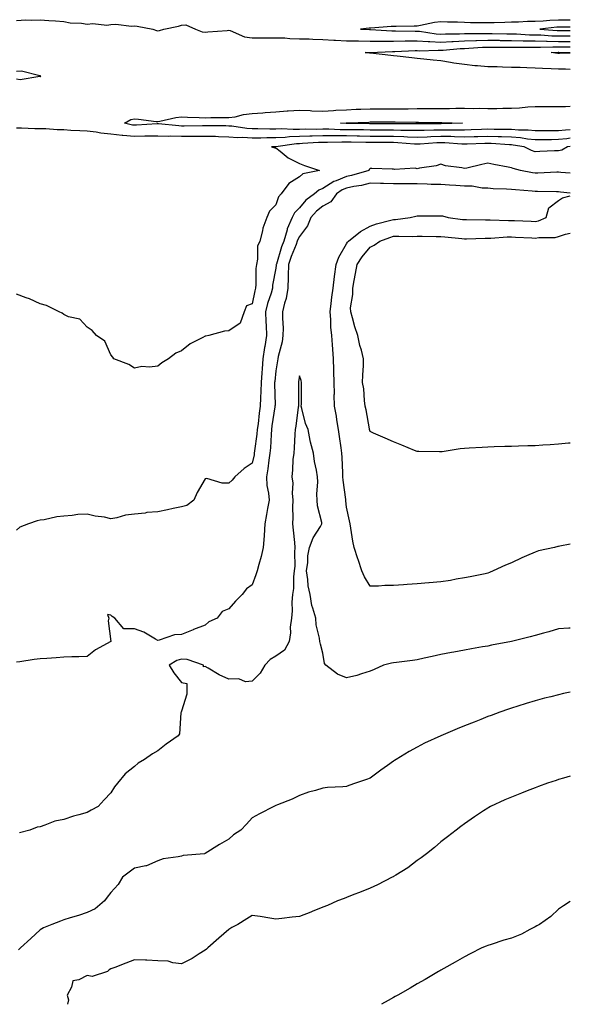
# Model space of a CAD drawing. Units: inches. Extents: x 989603 to 992243, y 7313738 to 7316378.
# Drawn here: x 992009 to 992243, y 7313738 to 7314156 of the extents above; entities that cross this region are included whole.
import ezdxf

# ---------------------------------------------------------------- set-up
doc = ezdxf.new("R2010")
doc.units = ezdxf.units.IN
doc.header["$MEASUREMENT"] = 0
doc.layers.add('Contour_98967313', color=7, linetype='Continuous', true_color=0x9f73a1)

msp = doc.modelspace()

# ---------------------------------------------------------------- linework, layer by layer
at = {"layer": 'Contour_98967313'}
for points in [[(992008.05, 7314155.61, 3210), (992011.92, 7314155.78, 3210), (992014.28, 7314155.68, 3210), (992018.05, 7314155.88, 3210), (992021.73, 7314155.61, 3210), (992024.64, 7314155.33, 3210), (992028.05, 7314155.06, 3210), (992030.76, 7314154.62, 3210), (992035.61, 7314154.37, 3210), (992038.05, 7314154.03, 3210), (992040.39, 7314154.27, 3210), (992046.41, 7314153.56, 3210), (992048.05, 7314153.83, 3210), (992050.13, 7314154.01, 3210), (992056.83, 7314153.14, 3210), (992058.05, 7314153.3, 3210), (992059.27, 7314153.14, 3210), (992065.89, 7314151.92, 3210), (992067.37, 7314151.24, 3210), (992068.05, 7314151.13, 3210), (992068.71, 7314151.25, 3210), (992070.47, 7314151.92, 3210), (992076.82, 7314153.15, 3210), (992078.05, 7314153.61, 3210), (992079.82, 7314153.69, 3210), (992083.93, 7314151.92, 3210), (992086.84, 7314150.7, 3210), (992088.05, 7314150.59, 3210), (992089.16, 7314150.8, 3210), (992097.43, 7314151.31, 3210), (992098.05, 7314151.4, 3210), (992098.74, 7314151.23, 3210), (992104.81, 7314148.68, 3210), (992108.05, 7314148.16, 3210), (992111.72, 7314148.25, 3210), (992114.29, 7314148.16, 3210), (992118.05, 7314148.24, 3210), (992121.84, 7314148.14, 3210), (992124.03, 7314147.9, 3210), (992128.05, 7314147.8, 3210), (992132.27, 7314147.7, 3210), (992133.73, 7314147.6, 3210), (992138.05, 7314147.51, 3210), (992142.71, 7314147.26, 3210), (992143.31, 7314147.18, 3210), (992148.05, 7314146.96, 3210), (992153.03, 7314146.9, 3210), (992153.07, 7314146.9, 3210), (992158.05, 7314146.84, 3210), (992162.94, 7314146.81, 3210), (992163.15, 7314146.82, 3210), (992168.05, 7314146.79, 3210), (992172.98, 7314146.86, 3210), (992173.11, 7314146.86, 3210), (992178.05, 7314146.92, 3210), (992182.73, 7314146.6, 3210), (992183.34, 7314146.62, 3210), (992188.05, 7314146.36, 3210), (992192.72, 7314146.58, 3210), (992193.33, 7314146.64, 3210), (992198.05, 7314146.85, 3210), (992202.95, 7314147.02, 3210), (992203.15, 7314147.02, 3210), (992208.05, 7314147.17, 3210), (992212.84, 7314147.13, 3210), (992213.25, 7314147.12, 3210), (992218.05, 7314147.07, 3210), (992223.01, 7314146.96, 3210), (992223.09, 7314146.95, 3210), (992228.05, 7314146.85, 3210), (992232.88, 7314146.75, 3210), (992233.21, 7314146.77, 3210), (992238.05, 7314146.68, 3210), (992242.8, 7314146.67, 3210), (992243, 7314146.67, 3210)], [(992243, 7314155.63, 3211), (992241.76, 7314155.64, 3211), (992238.05, 7314155.72, 3211), (992234.37, 7314155.6, 3211), (992231.42, 7314155.29, 3211), (992228.05, 7314155.16, 3211), (992224.85, 7314155.13, 3211), (992220.96, 7314154.83, 3211), (992218.05, 7314154.79, 3211), (992215.23, 7314154.74, 3211), (992210.68, 7314154.55, 3211), (992208.05, 7314154.5, 3211), (992205.4, 7314154.56, 3211), (992200.69, 7314154.56, 3211), (992198.05, 7314154.63, 3211), (992195.19, 7314154.78, 3211), (992190.92, 7314154.79, 3211), (992188.05, 7314154.97, 3211), (992185.31, 7314154.66, 3211), (992179.48, 7314153.35, 3211), (992178.05, 7314153.15, 3211), (992176.82, 7314153.15, 3211), (992169.09, 7314152.96, 3211), (992167.01, 7314152.96, 3211), (992158.4, 7314152.27, 3211), (992157.7, 7314152.27, 3211), (992154.05, 7314151.92, 3211), (992157.83, 7314151.69, 3211), (992158.28, 7314151.69, 3211), (992167.33, 7314151.2, 3211), (992168.05, 7314151.19, 3211), (992168.77, 7314151.2, 3211), (992177.18, 7314151.06, 3211), (992178.05, 7314151.07, 3211), (992178.97, 7314151, 3211), (992186.02, 7314149.89, 3211), (992188.05, 7314149.78, 3211), (992190.09, 7314149.87, 3211), (992196.02, 7314149.88, 3211), (992198.05, 7314149.98, 3211), (992199.93, 7314150.04, 3211), (992206.17, 7314150.04, 3211), (992208.05, 7314150.09, 3211), (992209.9, 7314150.07, 3211), (992216.02, 7314149.89, 3211), (992218.05, 7314149.87, 3211), (992220.14, 7314149.83, 3211), (992225.65, 7314149.52, 3211), (992228.05, 7314149.47, 3211), (992230.55, 7314149.42, 3211), (992235.18, 7314149.05, 3211), (992238.05, 7314149, 3211), (992240.98, 7314148.99, 3211), (992243, 7314149, 3211)], [(992243, 7314152.66, 3212), (992238.81, 7314152.69, 3212), (992238.05, 7314152.7, 3212), (992237.29, 7314152.68, 3212), (992230.01, 7314151.92, 3212), (992237.46, 7314151.33, 3212), (992238.05, 7314151.32, 3212), (992238.66, 7314151.32, 3212), (992243, 7314151.34, 3212)], [(992243, 7314134.8, 3209), (992241, 7314134.87, 3209), (992238.05, 7314134.87, 3209), (992234.9, 7314135.07, 3209), (992231.26, 7314135.13, 3209), (992228.05, 7314135.36, 3209), (992224.51, 7314135.46, 3209), (992221.66, 7314135.53, 3209), (992218.05, 7314135.64, 3209), (992214.22, 7314135.75, 3209), (992211.95, 7314135.82, 3209), (992208.05, 7314135.93, 3209), (992203.65, 7314136.32, 3209), (992202.47, 7314136.34, 3209), (992198.05, 7314136.81, 3209), (992193.53, 7314137.4, 3209), (992192.21, 7314137.76, 3209), (992188.05, 7314138.46, 3209), (992184.84, 7314138.71, 3209), (992180.8, 7314139.17, 3209), (992178.05, 7314139.4, 3209), (992175.77, 7314139.64, 3209), (992169.58, 7314140.39, 3209), (992168.05, 7314140.56, 3209), (992166.8, 7314140.67, 3209), (992158.27, 7314141.7, 3209), (992158.05, 7314141.71, 3209), (992157.85, 7314141.73, 3209), (992155.91, 7314141.92, 3209), (992157.97, 7314141.99, 3209), (992158.13, 7314141.99, 3209), (992167.57, 7314142.4, 3209), (992168.05, 7314142.39, 3209), (992168.53, 7314142.4, 3209), (992177.21, 7314142.76, 3209), (992178.05, 7314142.77, 3209), (992178.84, 7314142.72, 3209), (992186.97, 7314143, 3209), (992188.05, 7314142.95, 3209), (992189.12, 7314143, 3209), (992196.32, 7314143.64, 3209), (992198.05, 7314143.72, 3209), (992199.92, 7314143.79, 3209), (992205.79, 7314144.18, 3209), (992208.05, 7314144.25, 3209), (992210.35, 7314144.23, 3209), (992215.68, 7314144.29, 3209), (992218.05, 7314144.27, 3209), (992220.34, 7314144.22, 3209), (992225.69, 7314144.28, 3209), (992228.05, 7314144.23, 3209), (992230.32, 7314144.19, 3209), (992235.56, 7314144.41, 3209), (992238.05, 7314144.37, 3209), (992240.49, 7314144.36, 3209), (992243, 7314144.33, 3209)], [(992243, 7314141.7, 3208), (992238.41, 7314141.55, 3208), (992238.05, 7314141.55, 3208), (992237.71, 7314141.58, 3208), (992234.84, 7314141.92, 3208), (992237.92, 7314142.05, 3208), (992238.18, 7314142.05, 3208), (992243, 7314142, 3208)], [(992008.05, 7314130.76, 3210), (992009.51, 7314130.46, 3210), (992017.97, 7314131.85, 3210), (992018.05, 7314131.8, 3210), (992018.14, 7314131.83, 3210), (992018.36, 7314131.92, 3210), (992018.13, 7314132, 3210), (992018.05, 7314132.06, 3210), (992017.92, 7314132.04, 3210), (992010.11, 7314133.98, 3210), (992008.05, 7314133.87, 3210)], [(992243, 7314109.13, 3209), (992240.92, 7314109.05, 3209), (992238.05, 7314108.73, 3209), (992234.84, 7314108.7, 3209), (992231.26, 7314108.7, 3209), (992228.05, 7314108.68, 3209), (992225.09, 7314108.97, 3209), (992220.95, 7314109.01, 3209), (992218.05, 7314109.26, 3209), (992215.46, 7314109.33, 3209), (992210.69, 7314109.28, 3209), (992208.05, 7314109.36, 3209), (992205.39, 7314109.26, 3209), (992200.9, 7314109.07, 3209), (992198.05, 7314108.97, 3209), (992195.18, 7314109.05, 3209), (992191, 7314108.97, 3209), (992188.05, 7314109.04, 3209), (992185.07, 7314108.94, 3209), (992181.06, 7314108.91, 3209), (992178.05, 7314108.79, 3209), (992175.03, 7314108.9, 3209), (992171.09, 7314108.88, 3209), (992168.05, 7314108.99, 3209), (992165.13, 7314109, 3209), (992160.96, 7314109.01, 3209), (992158.05, 7314109.01, 3209), (992155.2, 7314109.07, 3209), (992150.82, 7314109.14, 3209), (992148.05, 7314109.2, 3209), (992145.34, 7314109.21, 3209), (992140.56, 7314109.41, 3209), (992138.05, 7314109.42, 3209), (992135.48, 7314109.35, 3209), (992130.55, 7314109.42, 3209), (992128.05, 7314109.34, 3209), (992125.36, 7314109.23, 3209), (992120.45, 7314109.52, 3209), (992118.05, 7314109.41, 3209), (992115.53, 7314109.41, 3209), (992110.41, 7314109.56, 3209), (992108.05, 7314109.56, 3209), (992105.81, 7314109.69, 3209), (992099.32, 7314110.65, 3209), (992098.05, 7314110.74, 3209), (992096.9, 7314110.77, 3209), (992089.18, 7314110.78, 3209), (992088.05, 7314110.82, 3209), (992086.94, 7314110.81, 3209), (992079.2, 7314110.76, 3209), (992078.05, 7314110.75, 3209), (992076.92, 7314110.78, 3209), (992068.34, 7314111.62, 3209), (992068.05, 7314111.63, 3209), (992067.76, 7314111.63, 3209), (992058.91, 7314111.07, 3209), (992058.05, 7314111.05, 3209), (992057.25, 7314111.12, 3209), (992053.86, 7314111.92, 3209), (992056.52, 7314113.46, 3209), (992058.05, 7314113.79, 3209), (992059.85, 7314113.72, 3209), (992067.32, 7314112.65, 3209), (992068.05, 7314112.61, 3209), (992068.87, 7314112.75, 3209), (992075.66, 7314114.32, 3209), (992078.05, 7314114.63, 3209), (992080.62, 7314114.49, 3209), (992085.54, 7314114.42, 3209), (992088.05, 7314114.29, 3209), (992090.43, 7314114.31, 3209), (992095.65, 7314114.32, 3209), (992098.05, 7314114.34, 3209), (992100.85, 7314114.72, 3209), (992104.29, 7314115.68, 3209), (992108.05, 7314116.06, 3209), (992112.51, 7314116.38, 3209), (992113.53, 7314116.44, 3209), (992118.05, 7314116.78, 3209), (992122.83, 7314117.14, 3209), (992123.28, 7314117.15, 3209), (992128.05, 7314117.49, 3209), (992132.63, 7314117.34, 3209), (992133.4, 7314117.27, 3209), (992138.05, 7314117.13, 3209), (992142.57, 7314117.4, 3209), (992143.56, 7314117.43, 3209), (992148.05, 7314117.69, 3209), (992152.12, 7314117.85, 3209), (992154.08, 7314117.95, 3209), (992158.05, 7314118.11, 3209), (992161.9, 7314118.07, 3209), (992164.15, 7314118.02, 3209), (992168.05, 7314117.99, 3209), (992171.93, 7314118.04, 3209), (992174.25, 7314118.12, 3209), (992178.05, 7314118.17, 3209), (992181.8, 7314118.17, 3209), (992184.36, 7314118.22, 3209), (992188.05, 7314118.23, 3209), (992191.75, 7314118.22, 3209), (992194.45, 7314118.32, 3209), (992198.05, 7314118.31, 3209), (992201.76, 7314118.2, 3209), (992204.45, 7314118.31, 3209), (992208.05, 7314118.2, 3209), (992211.77, 7314118.2, 3209), (992214.41, 7314118.28, 3209), (992218.05, 7314118.28, 3209), (992221.47, 7314118.5, 3209), (992225.01, 7314118.88, 3209), (992228.05, 7314119.09, 3209), (992230.87, 7314119.09, 3209), (992235.23, 7314119.1, 3209), (992238.05, 7314119.1, 3209), (992240.91, 7314119.06, 3209), (992243, 7314119.21, 3209)], [(992243, 7314105.62, 3210), (992241.5, 7314105.37, 3210), (992238.05, 7314104.99, 3210), (992235, 7314104.96, 3210), (992231.04, 7314104.9, 3210), (992228.05, 7314104.88, 3210), (992224.77, 7314105.2, 3210), (992221.82, 7314105.69, 3210), (992218.05, 7314106.01, 3210), (992213.84, 7314106.13, 3210), (992212.36, 7314106.23, 3210), (992208.05, 7314106.34, 3210), (992203.78, 7314106.19, 3210), (992202.28, 7314106.15, 3210), (992198.05, 7314106, 3210), (992193.85, 7314106.12, 3210), (992192.37, 7314106.24, 3210), (992188.05, 7314106.35, 3210), (992183.77, 7314106.19, 3210), (992182.22, 7314106.09, 3210), (992178.05, 7314105.92, 3210), (992173.89, 7314106.08, 3210), (992172.33, 7314106.2, 3210), (992168.05, 7314106.34, 3210), (992163.62, 7314106.36, 3210), (992162.49, 7314106.36, 3210), (992158.05, 7314106.37, 3210), (992153.51, 7314106.46, 3210), (992152.61, 7314106.48, 3210), (992148.05, 7314106.57, 3210), (992143.37, 7314106.6, 3210), (992142.72, 7314106.59, 3210), (992138.05, 7314106.62, 3210), (992133.48, 7314106.49, 3210), (992132.55, 7314106.43, 3210), (992128.05, 7314106.29, 3210), (992123.84, 7314106.13, 3210), (992122.01, 7314105.87, 3210), (992118.05, 7314105.69, 3210), (992114.28, 7314105.69, 3210), (992111.74, 7314105.62, 3210), (992108.05, 7314105.62, 3210), (992104.12, 7314105.85, 3210), (992101.93, 7314105.8, 3210), (992098.05, 7314106.07, 3210), (992093.78, 7314106.19, 3210), (992092.4, 7314106.26, 3210), (992088.05, 7314106.38, 3210), (992083.64, 7314106.34, 3210), (992082.45, 7314106.32, 3210), (992078.05, 7314106.29, 3210), (992073.57, 7314106.4, 3210), (992072.49, 7314106.36, 3210), (992068.05, 7314106.49, 3210), (992063.59, 7314106.39, 3210), (992062.53, 7314106.4, 3210), (992058.05, 7314106.3, 3210), (992053.2, 7314106.77, 3210), (992052.89, 7314106.77, 3210), (992048.05, 7314107.37, 3210), (992043.87, 7314107.74, 3210), (992041.86, 7314108.11, 3210), (992038.05, 7314108.51, 3210), (992034.88, 7314108.75, 3210), (992031.09, 7314108.88, 3210), (992028.05, 7314109.09, 3210), (992025.28, 7314109.15, 3210), (992020.43, 7314109.54, 3210), (992018.05, 7314109.59, 3210), (992015.75, 7314109.62, 3210), (992010.1, 7314109.87, 3210), (992008.05, 7314109.9, 3210)], [(992243, 7314102.13, 3211), (992241.78, 7314101.92, 3211), (992239.45, 7314100.52, 3211), (992238.05, 7314100.26, 3211), (992236.31, 7314100.18, 3211), (992230.02, 7314099.95, 3211), (992228.05, 7314099.86, 3211), (992226.51, 7314100.38, 3211), (992223.42, 7314101.92, 3211), (992218.82, 7314102.69, 3211), (992218.05, 7314102.75, 3211), (992217.19, 7314102.78, 3211), (992209.43, 7314103.3, 3211), (992208.05, 7314103.33, 3211), (992206.68, 7314103.28, 3211), (992199.2, 7314103.07, 3211), (992198.05, 7314103.03, 3211), (992196.91, 7314103.06, 3211), (992189.74, 7314103.61, 3211), (992188.05, 7314103.66, 3211), (992186.37, 7314103.59, 3211), (992179.24, 7314103.11, 3211), (992178.05, 7314103.06, 3211), (992176.87, 7314103.11, 3211), (992169.77, 7314103.64, 3211), (992168.05, 7314103.7, 3211), (992166.26, 7314103.71, 3211), (992159.86, 7314103.72, 3211), (992158.05, 7314103.73, 3211), (992156.2, 7314103.77, 3211), (992150.03, 7314103.9, 3211), (992148.05, 7314103.94, 3211), (992146.02, 7314103.96, 3211), (992139.93, 7314103.8, 3211), (992138.05, 7314103.82, 3211), (992136.2, 7314103.77, 3211), (992129.41, 7314103.28, 3211), (992128.05, 7314103.24, 3211), (992126.78, 7314103.19, 3211), (992118.11, 7314101.97, 3211), (992118, 7314101.97, 3211), (992116.16, 7314101.92, 3211), (992117.69, 7314101.55, 3211), (992118.05, 7314101.55, 3211), (992119.86, 7314100.11, 3211), (992123.32, 7314097.2, 3211), (992128.05, 7314094.82, 3211), (992130.16, 7314094.03, 3211), (992136.55, 7314091.92, 3211), (992129.55, 7314090.42, 3211), (992128.05, 7314089.24, 3211), (992123.55, 7314086.42, 3211), (992120.37, 7314081.92, 3211), (992119.24, 7314080.73, 3211), (992118.05, 7314077.37, 3211), (992115.31, 7314074.67, 3211), (992114.19, 7314071.92, 3211), (992112.57, 7314067.4, 3211), (992112.38, 7314066.25, 3211), (992111.2, 7314061.92, 3211), (992110.24, 7314059.73, 3211), (992110.32, 7314054.19, 3211), (992109.8, 7314051.92, 3211), (992109.63, 7314050.34, 3211), (992109.57, 7314043.44, 3211), (992109.44, 7314041.92, 3211), (992109.13, 7314040.84, 3211), (992108.05, 7314035.27, 3211), (992105.59, 7314034.38, 3211), (992104.65, 7314031.92, 3211), (992102.95, 7314027.02, 3211), (992098.05, 7314023.78, 3211), (992096.28, 7314023.69, 3211), (992089.61, 7314021.92, 3211), (992088.39, 7314021.58, 3211), (992088.05, 7314021.51, 3211), (992087.08, 7314020.95, 3211), (992081.69, 7314018.28, 3211), (992078.05, 7314015.29, 3211), (992075.61, 7314014.36, 3211), (992072.52, 7314011.92, 3211), (992069.68, 7314010.29, 3211), (992068.05, 7314008.86, 3211)], [(992243, 7314090.79, 3212), (992238.92, 7314091.05, 3212), (992238.05, 7314091.12, 3212), (992237.25, 7314091.12, 3212), (992229.19, 7314090.78, 3212), (992228.05, 7314090.77, 3212), (992227.03, 7314090.9, 3212), (992221.9, 7314091.92, 3212), (992218.82, 7314092.69, 3212), (992218.05, 7314093.02, 3212), (992216.65, 7314093.32, 3212), (992210.51, 7314094.39, 3212), (992208.05, 7314094.95, 3212), (992205.47, 7314094.49, 3212), (992199.07, 7314092.94, 3212), (992198.05, 7314092.73, 3212), (992196.97, 7314093, 3212), (992189.99, 7314093.86, 3212), (992188.05, 7314094.55, 3212), (992186.09, 7314093.88, 3212), (992179, 7314092.87, 3212), (992178.05, 7314092.63, 3212), (992177.17, 7314092.8, 3212), (992168.47, 7314092.34, 3212), (992168.05, 7314092.49, 3212), (992167.46, 7314092.51, 3212), (992158.81, 7314092.68, 3212), (992158.05, 7314092.7, 3212), (992157.59, 7314092.37, 3212), (992157.58, 7314091.92, 3212), (992150.23, 7314089.74, 3212), (992148.05, 7314089.28, 3212), (992143.66, 7314087.53, 3212), (992142.69, 7314087.28, 3212), (992138.05, 7314084.28, 3212), (992136.37, 7314083.6, 3212), (992134.4, 7314081.92, 3212), (992130.73, 7314079.25, 3212), (992128.05, 7314076.08, 3212), (992126, 7314073.97, 3212), (992124.96, 7314071.92, 3212), (992122.87, 7314067.09, 3212), (992122.82, 7314066.68, 3212), (992121.41, 7314061.92, 3212), (992120.52, 7314059.45, 3212), (992118.32, 7314052.19, 3212), (992118.24, 7314051.92, 3212), (992118.23, 7314051.74, 3212), (992118.05, 7314050.46, 3212), (992116.71, 7314043.26, 3212), (992116.59, 7314041.92, 3212), (992116.02, 7314039.88, 3212), (992114.53, 7314035.43, 3212), (992113.67, 7314031.92, 3212), (992113.82, 7314027.69, 3212), (992113.91, 7314026.07, 3212), (992114.06, 7314021.92, 3212), (992113.35, 7314017.22, 3212), (992113.26, 7314016.71, 3212), (992112.59, 7314011.92, 3212), (992112.24, 7314007.73, 3212), (992112.13, 7314006, 3212), (992111.8, 7314001.92, 3212), (992111.72, 7313998.25, 3212), (992111.54, 7313995.41, 3212), (992111.46, 7313991.92, 3212), (992111.05, 7313988.93, 3212), (992110.52, 7313984.39, 3212), (992110.2, 7313981.92, 3212), (992110.02, 7313979.95, 3212), (992109.03, 7313972.9, 3212), (992108.93, 7313971.92, 3212), (992108.81, 7313971.16, 3212), (992108.05, 7313967.66, 3212), (992104.56, 7313965.41, 3212), (992100.6, 7313961.92, 3212), (992099.47, 7313960.5, 3212), (992098.05, 7313959.24, 3212), (992095.28, 7313959.14, 3212), (992088.84, 7313961.12, 3212), (992088.05, 7313961.06, 3212), (992084.75, 7313955.23, 3212), (992083.26, 7313951.92, 3212), (992080.32, 7313949.65, 3212), (992078.05, 7313949.14, 3212), (992074.51, 7313948.38, 3212), (992072.09, 7313947.87, 3212), (992068.05, 7313947.01, 3212), (992063.27, 7313946.7, 3212), (992062.64, 7313946.51, 3212), (992058.05, 7313946.03, 3212), (992054.32, 7313945.65, 3212), (992050.61, 7313944.48, 3212), (992048.05, 7313944.09, 3212), (992045.3, 7313944.68, 3212), (992041.36, 7313945.23, 3212), (992038.05, 7313946.08, 3212), (992034.08, 7313945.89, 3212), (992031.59, 7313945.46, 3212), (992028.05, 7313945.22, 3212), (992025.12, 7313944.85, 3212), (992019.8, 7313943.67, 3212), (992018.05, 7313943.41, 3212), (992016.81, 7313943.16, 3212), (992013.05, 7313941.92, 3212), (992009.49, 7313940.49, 3212), (992008.05, 7313939.26, 3212)], [(992243, 7314082.26, 3213), (992238.84, 7314082.71, 3213), (992238.05, 7314082.77, 3213), (992237.2, 7314082.77, 3213), (992229.15, 7314083.02, 3213), (992228.05, 7314083.02, 3213), (992226.8, 7314083.17, 3213), (992219.76, 7314083.62, 3213), (992218.05, 7314083.86, 3213), (992215.95, 7314084.02, 3213), (992210.29, 7314084.16, 3213), (992208.05, 7314084.34, 3213), (992205.57, 7314084.41, 3213), (992201.33, 7314085.21, 3213), (992198.05, 7314085.26, 3213), (992194.49, 7314085.48, 3213), (992191.8, 7314085.67, 3213), (992188.05, 7314085.89, 3213), (992184.01, 7314085.97, 3213), (992182.25, 7314086.12, 3213), (992178.05, 7314086.19, 3213), (992173.79, 7314086.18, 3213), (992172.33, 7314086.19, 3213), (992168.05, 7314086.18, 3213), (992163.67, 7314086.3, 3213), (992162.48, 7314086.35, 3213), (992158.05, 7314086.46, 3213), (992154.4, 7314085.57, 3213), (992151.21, 7314085.08, 3213), (992148.05, 7314084.42, 3213), (992146.26, 7314083.71, 3213), (992143.82, 7314081.92, 3213), (992141.35, 7314078.62, 3213), (992138.05, 7314076.75, 3213), (992135.33, 7314074.64, 3213), (992132.96, 7314071.92, 3213), (992131.55, 7314068.42, 3213), (992128.05, 7314063.92, 3213), (992127.35, 7314062.62, 3213), (992127.14, 7314061.92, 3213), (992126.63, 7314060.5, 3213), (992124.63, 7314055.34, 3213), (992123.5, 7314051.92, 3213), (992123.31, 7314047.18, 3213), (992123.34, 7314046.63, 3213), (992123.13, 7314041.92, 3213), (992122.44, 7314037.53, 3213), (992121.7, 7314035.57, 3213), (992120.86, 7314031.92, 3213), (992120.83, 7314029.14, 3213), (992121.12, 7314024.99, 3213), (992121.09, 7314021.92, 3213), (992120.75, 7314019.22, 3213), (992119.1, 7314012.97, 3213), (992118.93, 7314011.92, 3213), (992118.81, 7314011.16, 3213), (992118.05, 7314006.9, 3213), (992117.59, 7314002.37, 3213), (992117.56, 7314001.92, 3213), (992117.54, 7314001.42, 3213), (992117.71, 7313992.27, 3213), (992117.7, 7313991.92, 3213), (992117.64, 7313991.51, 3213), (992116.42, 7313983.55, 3213), (992116.2, 7313981.92, 3213), (992116.03, 7313979.9, 3213), (992115.76, 7313974.21, 3213), (992115.54, 7313971.92, 3213), (992115.08, 7313968.95, 3213), (992114.67, 7313965.29, 3213), (992114.09, 7313961.92, 3213), (992114.25, 7313958.12, 3213), (992114.97, 7313955, 3213), (992115.16, 7313951.92, 3213), (992114.54, 7313948.42, 3213), (992114.09, 7313945.88, 3213), (992113.4, 7313941.92, 3213), (992113.11, 7313936.97, 3213), (992113.11, 7313936.86, 3213), (992112.71, 7313931.92, 3213), (992111.86, 7313928.11, 3213), (992110.79, 7313924.67, 3213), (992110.09, 7313921.92, 3213), (992109.64, 7313920.33, 3213), (992108.05, 7313915.97, 3213), (992105.68, 7313914.3, 3213), (992103.73, 7313911.92, 3213), (992100.88, 7313909.09, 3213), (992098.05, 7313905.89, 3213), (992095.27, 7313904.7, 3213), (992093.16, 7313901.92, 3213), (992089.64, 7313900.32, 3213), (992088.05, 7313898.98, 3213), (992083.17, 7313897.04, 3213), (992082.99, 7313896.97, 3213), (992078.05, 7313894.93, 3213), (992075.13, 7313894.84, 3213), (992068.62, 7313892.49, 3213), (992068.05, 7313892.46, 3213), (992066.94, 7313893.03, 3213), (992062.11, 7313895.99, 3213), (992058.05, 7313897.41, 3213), (992053.54, 7313897.41, 3213), (992049.79, 7313901.92, 3213), (992048.67, 7313902.54, 3213), (992048.05, 7313903.18, 3213), (992046.59, 7313903.38, 3213), (992047.13, 7313901.92, 3213), (992046.95, 7313900.82, 3213), (992048.05, 7313891.92, 3213), (992041.56, 7313888.41, 3213), (992038.05, 7313885.58, 3213), (992034.54, 7313885.43, 3213), (992031.56, 7313885.42, 3213), (992028.05, 7313885.27, 3213), (992024.87, 7313885.1, 3213), (992020.96, 7313884.83, 3213), (992018.05, 7313884.68, 3213), (992015.59, 7313884.38, 3213), (992009.47, 7313883.33, 3213), (992008.05, 7313883.14, 3213)], [(992243, 7313933.32, 3213), (992238.51, 7313932.38, 3213), (992238.05, 7313932.29, 3213), (992237.74, 7313932.23, 3213), (992236.28, 7313931.92, 3213), (992229.53, 7313930.44, 3213), (992228.05, 7313929.87, 3213), (992224.4, 7313928.27, 3213), (992222.5, 7313927.47, 3213), (992218.05, 7313925.38, 3213), (992215.53, 7313924.44, 3213), (992210.29, 7313921.92, 3213), (992208.74, 7313921.22, 3213), (992208.05, 7313920.97, 3213), (992206.88, 7313920.75, 3213), (992200.56, 7313919.41, 3213), (992198.05, 7313918.98, 3213), (992194.51, 7313918.38, 3213), (992192.12, 7313917.85, 3213), (992188.05, 7313917.27, 3213), (992183.07, 7313916.9, 3213), (992183.02, 7313916.89, 3213), (992178.05, 7313916.52, 3213), (992173.77, 7313916.2, 3213), (992172.17, 7313916.05, 3213), (992168.05, 7313915.72, 3213), (992164.25, 7313915.72, 3213), (992161.57, 7313915.44, 3213), (992158.05, 7313915.45, 3213), (992155.61, 7313919.47, 3213), (992154.56, 7313921.92, 3213), (992152.95, 7313926.82, 3213), (992152.85, 7313927.12, 3213), (992151.26, 7313931.92, 3213), (992150.66, 7313934.52, 3213), (992149.95, 7313940.02, 3213), (992149.57, 7313941.92, 3213), (992149.25, 7313943.13, 3213), (992148.05, 7313949.05, 3213), (992147.76, 7313951.63, 3213), (992147.73, 7313951.92, 3213), (992147.71, 7313952.26, 3213), (992146.61, 7313960.48, 3213), (992146.54, 7313961.92, 3213), (992146.46, 7313963.51, 3213), (992146.17, 7313970.05, 3213), (992146.08, 7313971.92, 3213), (992145.76, 7313974.22, 3213), (992145.04, 7313978.92, 3213), (992144.63, 7313981.92, 3213), (992143.95, 7313986.02, 3213), (992143.74, 7313987.61, 3213), (992142.96, 7313991.92, 3213), (992142.85, 7313996.72, 3213), (992142.88, 7313997.08, 3213), (992142.81, 7314001.92, 3213), (992142.68, 7314006.55, 3213), (992142.63, 7314007.34, 3213), (992142.5, 7314011.92, 3213), (992142.24, 7314016.11, 3213), (992142.06, 7314017.91, 3213), (992141.79, 7314021.92, 3213), (992141.46, 7314025.33, 3213), (992141.34, 7314028.63, 3213), (992141.06, 7314031.92, 3213), (992141.51, 7314035.38, 3213), (992141.88, 7314038.1, 3213), (992142.37, 7314041.92, 3213), (992143, 7314046.87, 3213), (992143.01, 7314046.96, 3213), (992143.67, 7314051.92, 3213), (992144.81, 7314055.16, 3213), (992148.05, 7314060.69, 3213), (992148.52, 7314061.46, 3213), (992148.89, 7314061.92, 3213), (992153.97, 7314066.01, 3213), (992158.05, 7314068.28, 3213), (992160.77, 7314069.2, 3213), (992166.9, 7314070.76, 3213), (992168.05, 7314071.11, 3213), (992168.82, 7314071.14, 3213), (992175.01, 7314071.92, 3213), (992177.46, 7314072.5, 3213), (992178.05, 7314072.57, 3213), (992178.76, 7314072.63, 3213), (992187.34, 7314072.63, 3213), (992188.05, 7314072.71, 3213), (992188.8, 7314072.67, 3213), (992191.17, 7314071.92, 3213), (992197.26, 7314071.13, 3213), (992198.05, 7314071.04, 3213), (992198.92, 7314071.05, 3213), (992207.08, 7314070.96, 3213), (992208.05, 7314070.97, 3213), (992208.99, 7314070.99, 3213), (992216.82, 7314070.69, 3213), (992218.05, 7314070.71, 3213), (992219.33, 7314070.65, 3213), (992226.44, 7314070.31, 3213), (992228.05, 7314070.23, 3213), (992229.49, 7314070.48, 3213), (992232.75, 7314071.92, 3213), (992233.87, 7314076.1, 3213), (992238.05, 7314079.18, 3213), (992239.63, 7314080.33, 3213), (992243, 7314081.16, 3213)], [(992243, 7313976.22, 3212), (992242.25, 7313976.12, 3212), (992238.05, 7313975.67, 3212), (992234.5, 7313975.48, 3212), (992231.4, 7313975.27, 3212), (992228.05, 7313975.08, 3212), (992224.98, 7313974.98, 3212), (992221.01, 7313974.87, 3212), (992218.05, 7313974.8, 3212), (992215.25, 7313974.72, 3212), (992210.73, 7313974.59, 3212), (992208.05, 7313974.52, 3212), (992205.59, 7313974.38, 3212), (992200.11, 7313973.98, 3212), (992198.05, 7313973.86, 3212), (992196.27, 7313973.69, 3212), (992188.66, 7313972.53, 3212), (992188.05, 7313972.46, 3212), (992187.48, 7313972.48, 3212), (992178.68, 7313972.55, 3212), (992178.05, 7313972.57, 3212), (992176.94, 7313973.04, 3212), (992171.46, 7313975.33, 3212), (992168.05, 7313976.71, 3212), (992164.44, 7313978.31, 3212), (992159.54, 7313980.42, 3212), (992158.05, 7313981.08, 3212), (992157.84, 7313981.92, 3212), (992157.8, 7313982.17, 3212), (992156.37, 7313990.25, 3212), (992156.03, 7313991.92, 3212), (992155.66, 7313994.31, 3212), (992155.35, 7313999.22, 3212), (992154.84, 7314001.92, 3212), (992154.95, 7314005.02, 3212), (992155.19, 7314009.06, 3212), (992155.31, 7314011.92, 3212), (992154.41, 7314015.57, 3212), (992153.69, 7314017.56, 3212), (992152.88, 7314021.92, 3212), (992151.62, 7314025.49, 3212), (992150.63, 7314029.35, 3212), (992149.84, 7314031.92, 3212), (992149.79, 7314033.66, 3212), (992150.77, 7314039.2, 3212), (992150.73, 7314041.92, 3212), (992151.31, 7314045.19, 3212), (992151.86, 7314048.11, 3212), (992152.53, 7314051.92, 3212), (992154.71, 7314055.26, 3212), (992158.05, 7314059.31, 3212), (992159.78, 7314060.2, 3212), (992162.25, 7314061.92, 3212), (992166.47, 7314063.5, 3212), (992168.05, 7314063.97, 3212), (992170.2, 7314064.07, 3212), (992176.04, 7314063.93, 3212), (992178.05, 7314064.04, 3212), (992180.16, 7314064.02, 3212), (992186.04, 7314063.93, 3212), (992188.05, 7314063.91, 3212), (992189.83, 7314063.7, 3212), (992197, 7314062.97, 3212), (992198.05, 7314062.85, 3212), (992199, 7314062.86, 3212), (992206.82, 7314063.15, 3212), (992208.05, 7314063.17, 3212), (992209.32, 7314063.19, 3212), (992216.27, 7314063.7, 3212), (992218.05, 7314063.73, 3212), (992219.77, 7314063.64, 3212), (992226.72, 7314063.25, 3212), (992228.05, 7314063.18, 3212), (992229.58, 7314063.45, 3212), (992236.58, 7314063.4, 3212), (992238.05, 7314063.81, 3212), (992240.94, 7314064.81, 3212), (992243, 7314065.34, 3212)], [(992068.05, 7314008.86, 3211), (992064.5, 7314008.37, 3211), (992061.23, 7314008.73, 3211), (992058.05, 7314007.94, 3211), (992055.73, 7314009.59, 3211), (992049.26, 7314011.92, 3211), (992048.85, 7314012.72, 3211), (992048.05, 7314013.71, 3211), (992045.55, 7314019.42, 3211), (992042, 7314021.92, 3211), (992040.08, 7314023.95, 3211), (992038.05, 7314025.41, 3211), (992034.92, 7314028.79, 3211), (992030.14, 7314029.83, 3211), (992028.05, 7314030.77, 3211), (992027.42, 7314031.3, 3211), (992026.14, 7314031.92, 3211), (992020.75, 7314034.62, 3211), (992018.05, 7314035.34, 3211), (992013.5, 7314037.37, 3211), (992012.17, 7314037.8, 3211), (992008.05, 7314039.34, 3211)], [(992243, 7313897.62, 3214), (992242.41, 7313897.57, 3214), (992238.05, 7313897.32, 3214), (992233.85, 7313896.11, 3214), (992231.68, 7313895.56, 3214), (992228.05, 7313894.56, 3214), (992226.04, 7313893.94, 3214), (992218.07, 7313891.93, 3214), (992218.05, 7313891.93, 3214), (992217.98, 7313891.92, 3214), (992209.61, 7313890.36, 3214), (992208.05, 7313890.06, 3214), (992205.78, 7313889.66, 3214), (992201.09, 7313888.89, 3214), (992198.05, 7313888.33, 3214), (992193.65, 7313887.52, 3214), (992192.62, 7313887.35, 3214), (992188.05, 7313886.48, 3214), (992184.35, 7313885.62, 3214), (992181.03, 7313884.9, 3214), (992178.05, 7313884.22, 3214), (992176.03, 7313883.94, 3214), (992169.26, 7313883.13, 3214), (992168.05, 7313882.96, 3214), (992167.14, 7313882.83, 3214), (992163.74, 7313881.92, 3214), (992159.83, 7313880.14, 3214), (992158.05, 7313879.39, 3214), (992154.43, 7313878.3, 3214), (992152.44, 7313877.53, 3214), (992148.05, 7313876.51, 3214), (992144.24, 7313878.11, 3214), (992139.22, 7313881.92, 3214), (992138.73, 7313882.6, 3214), (992138.05, 7313886.98, 3214), (992137.04, 7313890.91, 3214), (992136.68, 7313891.92, 3214), (992136.54, 7313893.43, 3214), (992135.19, 7313899.05, 3214), (992134.97, 7313901.92, 3214), (992133.81, 7313906.16, 3214), (992133.33, 7313907.2, 3214), (992132.56, 7313911.92, 3214), (992131.74, 7313915.62, 3214), (992131.65, 7313918.32, 3214), (992131.08, 7313921.92, 3214), (992131.59, 7313925.45, 3214), (992131.65, 7313928.32, 3214), (992132.35, 7313931.92, 3214), (992133.95, 7313936.02, 3214), (992136.96, 7313940.83, 3214), (992137.56, 7313941.92, 3214), (992137.51, 7313942.45, 3214), (992135.67, 7313949.54, 3214), (992135.53, 7313951.92, 3214), (992135.45, 7313954.52, 3214), (992135.86, 7313959.73, 3214), (992135.77, 7313961.92, 3214), (992135.34, 7313964.63, 3214), (992134.51, 7313968.38, 3214), (992134.03, 7313971.92, 3214), (992132.76, 7313976.63, 3214), (992132.68, 7313977.29, 3214), (992131.72, 7313981.92, 3214), (992130.67, 7313984.53, 3214), (992129.16, 7313990.81, 3214), (992128.8, 7313991.92, 3214), (992128.89, 7313992.76, 3214), (992128.9, 7314001.07, 3214), (992129.01, 7314001.92, 3214), (992128.81, 7314002.69, 3214), (992128.05, 7314004.73, 3214), (992127.68, 7314002.3, 3214), (992127.61, 7314001.92, 3214), (992127.62, 7314001.49, 3214), (992127.63, 7313992.34, 3214), (992127.63, 7313991.92, 3214), (992127.54, 7313991.41, 3214), (992126.53, 7313983.44, 3214), (992126.2, 7313981.92, 3214), (992126.07, 7313979.94, 3214), (992125.78, 7313974.19, 3214), (992125.63, 7313971.92, 3214), (992125.32, 7313969.19, 3214), (992125.18, 7313964.79, 3214), (992124.8, 7313961.92, 3214), (992125.25, 7313959.12, 3214), (992125.01, 7313954.96, 3214), (992125.34, 7313951.92, 3214), (992125.15, 7313949.01, 3214), (992125.34, 7313944.63, 3214), (992125.1, 7313941.92, 3214), (992125.35, 7313939.22, 3214), (992125.92, 7313934.05, 3214), (992126.13, 7313931.92, 3214), (992125.98, 7313929.85, 3214), (992126.07, 7313923.91, 3214), (992125.9, 7313921.92, 3214), (992125.61, 7313919.47, 3214), (992125.49, 7313914.48, 3214), (992125.1, 7313911.92, 3214), (992124.85, 7313908.72, 3214), (992124.95, 7313905.02, 3214), (992124.65, 7313901.92, 3214), (992124.21, 7313898.09, 3214), (992124.31, 7313895.67, 3214), (992123.71, 7313891.92, 3214), (992121.67, 7313888.3, 3214), (992118.05, 7313885.7, 3214), (992115.67, 7313884.3, 3214), (992113.33, 7313881.92, 3214), (992111.35, 7313878.61, 3214), (992108.05, 7313875.13, 3214), (992105.13, 7313874.84, 3214), (992102.29, 7313876.16, 3214), (992098.05, 7313876.02, 3214), (992094.01, 7313877.88, 3214), (992089.35, 7313880.63, 3214), (992088.05, 7313881.33, 3214), (992087.33, 7313881.2, 3214), (992087.35, 7313881.92, 3214), (992080.45, 7313884.32, 3214), (992078.05, 7313884.55, 3214), (992075.99, 7313883.98, 3214), (992072.85, 7313881.92, 3214), (992074.75, 7313878.62, 3214), (992078.05, 7313874.56, 3214), (992080.28, 7313874.15, 3214), (992080.33, 7313871.92, 3214), (992080.32, 7313869.66, 3214), (992078.05, 7313862.45, 3214), (992077.92, 7313862.05, 3214), (992077.84, 7313861.92, 3214), (992077.77, 7313861.64, 3214), (992077.13, 7313852.84, 3214), (992076.66, 7313851.92, 3214), (992071.54, 7313848.44, 3214), (992068.05, 7313845.57, 3214), (992065.69, 7313844.28, 3214), (992062.33, 7313841.92, 3214), (992059.58, 7313840.39, 3214), (992058.05, 7313838.93, 3214), (992054.09, 7313835.88, 3214), (992050.84, 7313831.92, 3214), (992049.61, 7313830.36, 3214), (992048.05, 7313827.72, 3214), (992045.23, 7313824.74, 3214), (992042.67, 7313821.92, 3214), (992039.64, 7313820.33, 3214), (992038.05, 7313819.41, 3214), (992034.51, 7313818.38, 3214), (992032.15, 7313817.82, 3214), (992028.05, 7313816.42, 3214), (992024.29, 7313815.68, 3214), (992020.09, 7313813.96, 3214), (992018.05, 7313813.39, 3214), (992016.76, 7313813.21, 3214), (992013.74, 7313811.92, 3214), (992009.25, 7313810.72, 3214)], [(992243, 7313870.5, 3215), (992240.1, 7313869.87, 3215), (992238.05, 7313869.41, 3215), (992234.68, 7313868.56, 3215), (992232.09, 7313867.88, 3215), (992228.05, 7313866.86, 3215), (992224.27, 7313865.69, 3215), (992220.68, 7313864.55, 3215), (992218.05, 7313863.73, 3215), (992216.72, 7313863.25, 3215), (992213.11, 7313861.92, 3215), (992209.4, 7313860.57, 3215), (992208.05, 7313860.11, 3215), (992205.02, 7313858.89, 3215), (992202.21, 7313857.76, 3215), (992198.05, 7313856.12, 3215), (992195.06, 7313854.91, 3215), (992188.09, 7313851.92, 3215), (992188.05, 7313851.91, 3215), (992188.02, 7313851.89, 3215), (992181.17, 7313848.8, 3215), (992178.05, 7313847.19, 3215), (992174.61, 7313845.36, 3215), (992169.05, 7313841.92, 3215), (992168.47, 7313841.5, 3215), (992168.05, 7313841.16, 3215), (992165.45, 7313839.32, 3215), (992162.62, 7313837.35, 3215), (992158.05, 7313833.95, 3215), (992156.49, 7313833.48, 3215), (992151.9, 7313831.92, 3215), (992149.05, 7313830.93, 3215), (992148.05, 7313830.5, 3215), (992146.42, 7313830.29, 3215), (992139.99, 7313829.98, 3215), (992138.05, 7313829.67, 3215), (992134.86, 7313828.73, 3215), (992131.91, 7313828.07, 3215), (992128.05, 7313826.66, 3215), (992124.95, 7313825.02, 3215), (992118.76, 7313822.63, 3215), (992118.05, 7313822.32, 3215), (992117.8, 7313822.17, 3215), (992117.26, 7313821.92, 3215), (992111.13, 7313818.84, 3215), (992108.05, 7313817.21, 3215), (992105.57, 7313814.4, 3215), (992103.16, 7313811.92, 3215), (992100.09, 7313809.87, 3215), (992098.05, 7313808.13, 3215), (992094.15, 7313805.82, 3215), (992088.12, 7313801.98, 3215), (992088.05, 7313801.94, 3215), (992088.02, 7313801.94, 3215), (992087.73, 7313801.92, 3215), (992078.8, 7313801.17, 3215), (992078.05, 7313800.9, 3215), (992076.67, 7313800.55, 3215), (992070.3, 7313799.68, 3215), (992068.05, 7313798.85, 3215), (992063.2, 7313796.77, 3215), (992062.92, 7313796.79, 3215), (992058.05, 7313795.78, 3215), (992055.86, 7313794.11, 3215), (992052.99, 7313791.92, 3215), (992051.09, 7313788.89, 3215), (992048.05, 7313785.48, 3215), (992046.51, 7313783.47, 3215), (992045.32, 7313781.92, 3215), (992041.39, 7313778.59, 3215), (992038.05, 7313776.94, 3215), (992034.29, 7313775.68, 3215), (992030.78, 7313774.66, 3215), (992028.05, 7313773.8, 3215), (992026.63, 7313773.34, 3215), (992022.96, 7313771.92, 3215), (992019.5, 7313770.48, 3215), (992018.05, 7313769.59, 3215), (992014.07, 7313765.9, 3215), (992009.75, 7313761.92, 3215), (992008.87, 7313761.1, 3215)], [(992243, 7313834.84, 3216), (992240.1, 7313833.97, 3216), (992238.05, 7313833.36, 3216), (992236.94, 7313833.03, 3216), (992233.28, 7313831.92, 3216), (992229.52, 7313830.45, 3216), (992228.05, 7313829.87, 3216), (992224.68, 7313828.55, 3216), (992222.34, 7313827.63, 3216), (992218.05, 7313825.94, 3216), (992215.23, 7313824.74, 3216), (992209.2, 7313821.92, 3216), (992208.45, 7313821.52, 3216), (992208.05, 7313821.3, 3216), (992206.24, 7313820.11, 3216), (992202.38, 7313817.59, 3216), (992198.05, 7313814.66, 3216), (992196.56, 7313813.41, 3216), (992194.57, 7313811.92, 3216), (992190.95, 7313809.02, 3216), (992188.05, 7313806.91, 3216), (992185.37, 7313804.6, 3216), (992181.95, 7313801.92, 3216), (992179.77, 7313800.2, 3216), (992178.05, 7313799.06, 3216), (992174, 7313795.97, 3216), (992168.94, 7313792.81, 3216), (992168.05, 7313792.23, 3216), (992167.85, 7313792.11, 3216), (992167.48, 7313791.92, 3216), (992161.26, 7313788.71, 3216), (992158.05, 7313787.26, 3216), (992154.25, 7313785.72, 3216), (992150.41, 7313784.28, 3216), (992148.05, 7313783.37, 3216), (992147.01, 7313782.95, 3216), (992144.27, 7313781.92, 3216), (992139.97, 7313779.99, 3216), (992138.05, 7313779.21, 3216), (992133.48, 7313777.35, 3216), (992132.87, 7313777.1, 3216), (992128.05, 7313775.24, 3216), (992125.02, 7313774.95, 3216), (992120.56, 7313774.42, 3216), (992118.05, 7313774.18, 3216), (992115.45, 7313774.52, 3216), (992111.41, 7313775.28, 3216), (992108.05, 7313775.67, 3216), (992105.75, 7313774.22, 3216), (992101.91, 7313771.92, 3216), (992099.42, 7313770.55, 3216), (992098.05, 7313769.79, 3216), (992093.83, 7313766.14, 3216), (992089.2, 7313761.92, 3216), (992088.58, 7313761.4, 3216), (992088.05, 7313760.93, 3216), (992085.53, 7313759.4, 3216), (992082.51, 7313757.46, 3216), (992078.05, 7313755.19, 3216), (992074.41, 7313755.56, 3216), (992072.39, 7313756.26, 3216), (992068.05, 7313756.51, 3216), (992063.27, 7313756.69, 3216), (992062.8, 7313756.67, 3216), (992058.05, 7313756.89, 3216), (992054.44, 7313755.53, 3216), (992049.81, 7313753.68, 3216), (992048.05, 7313752.99, 3216), (992047.37, 7313752.6, 3216), (992046.63, 7313751.92, 3216), (992040.18, 7313749.79, 3216), (992038.05, 7313750.24, 3216), (992034.51, 7313748.37, 3216), (992031.96, 7313748.01, 3216), (992031.43, 7313745.29, 3216), (992029.51, 7313741.92, 3216), (992030.09, 7313739.87, 3216), (992029.67, 7313738, 3216)], [(992243, 7313781.6, 3217), (992240.11, 7313779.85, 3217), (992238.05, 7313778.33, 3217), (992234.71, 7313775.26, 3217), (992229.87, 7313771.92, 3217), (992228.73, 7313771.24, 3217), (992228.05, 7313770.82, 3217), (992225.84, 7313769.71, 3217), (992222.27, 7313767.7, 3217), (992218.05, 7313766.03, 3217), (992214.8, 7313765.17, 3217), (992209.48, 7313763.35, 3217), (992208.05, 7313762.92, 3217), (992207.29, 7313762.69, 3217), (992205.42, 7313761.92, 3217), (992200.54, 7313759.43, 3217), (992198.05, 7313758.08, 3217), (992194.15, 7313755.82, 3217), (992189.27, 7313753.14, 3217), (992188.05, 7313752.46, 3217), (992187.71, 7313752.26, 3217), (992187.07, 7313751.92, 3217), (992181.4, 7313748.58, 3217), (992178.05, 7313746.64, 3217), (992175.06, 7313744.9, 3217), (992169.79, 7313741.92, 3217), (992168.68, 7313741.29, 3217), (992168.05, 7313740.92, 3217), (992165.79, 7313739.66, 3217), (992162.85, 7313738, 3217)]]:
    msp.add_polyline3d(points, dxfattribs=at)
msp.add_polyline3d([(992188.05, 7314111.74, 3208), (992187.86, 7314111.73, 3208), (992178.3, 7314111.67, 3208), (992178.05, 7314111.66, 3208), (992177.8, 7314111.67, 3208), (992168.35, 7314111.62, 3208), (992168.05, 7314111.63, 3208), (992167.76, 7314111.63, 3208), (992158.31, 7314111.66, 3208), (992158.05, 7314111.66, 3208), (992157.8, 7314111.67, 3208), (992148.15, 7314111.82, 3208), (992147.95, 7314111.82, 3208), (992145.52, 7314111.92, 3208), (992147.85, 7314112.12, 3208), (992148.05, 7314112.13, 3208), (992148.26, 7314112.13, 3208), (992157.52, 7314112.45, 3208), (992158.05, 7314112.47, 3208), (992158.6, 7314112.47, 3208), (992167.44, 7314112.53, 3208), (992168.05, 7314112.52, 3208), (992168.66, 7314112.53, 3208), (992177.53, 7314112.44, 3208), (992178.05, 7314112.45, 3208), (992178.58, 7314112.45, 3208), (992187.66, 7314112.31, 3208), (992188.05, 7314112.32, 3208), (992188.44, 7314112.31, 3208), (992197.27, 7314111.92, 3208), (992188.24, 7314111.73, 3208)], close=True, dxfattribs=at)

doc.saveas('drawing.dxf')
